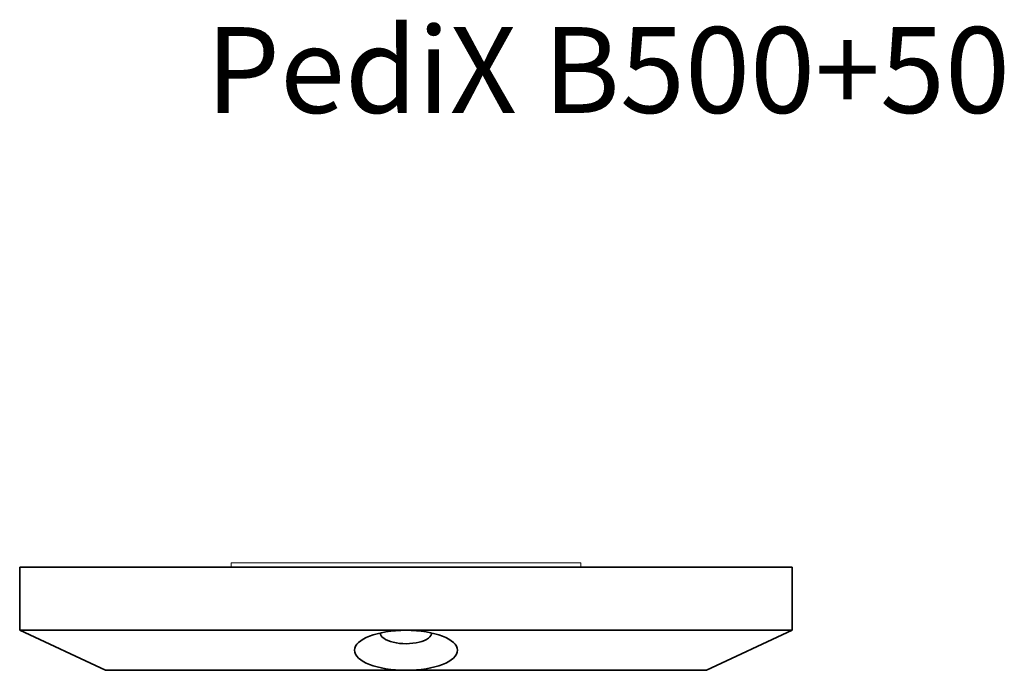
# Model space of a CAD drawing. Units: millimetres. Extents: x 726 to 1315, y 5976 to 6753.
# Drawn here: x 726 to 840, y 6597 to 6672 of the extents above; entities that cross this region are included whole.
import ezdxf

# ---------------------------------------------------------------- set-up
doc = ezdxf.new("R2010")
doc.units = ezdxf.units.MM
doc.layers.add('Dokumentation-A4', color=7, linetype='Continuous')
doc.styles.get("Standard").update_dxf_attribs({"font": 'arial.ttf'})

msp = doc.modelspace()

# ---------------------------------------------------------------- linework, layer by layer
at = {"lineweight": 15, "ltscale": 0.25}
for p, q in [((750.3, 6608.67), (750.3, 6609.17)), ((750.3, 6609.17), (791, 6609.17)), ((791, 6608.67), (791, 6609.17)), ((750.3, 6608.67), (791, 6608.67))]:
    msp.add_line(p, q, dxfattribs=at)
at = {"lineweight": 35}
for p, q in [((725.65, 6608.67), (815.65, 6608.67)), ((725.65, 6608.67), (725.65, 6601.33)), ((735.65, 6596.67), (725.65, 6601.33)), ((725.65, 6601.33), (815.65, 6601.33)), ((805.65, 6596.67), (815.65, 6601.33)), ((735.65, 6596.67), (805.65, 6596.67))]:
    msp.add_line(p, q, dxfattribs=at)
at = {"lineweight": 35, "ltscale": 0.25}
msp.add_ellipse((770.65, 6599), major_axis=(-6, 0), ratio=0.38842, start_param=-1.570796, end_param=4.712389, dxfattribs=at)
at = {"layer": 'Dokumentation-A4', "lineweight": 35}
msp.add_line((815.65, 6608.67), (815.65, 6601.33), dxfattribs=at)
msp.add_ellipse((770.65, 6601.02), major_axis=(3, 0), ratio=0.417086, start_param=3.141593, end_param=6.299614, dxfattribs=at)

# ---------------------------------------------------------------- texts
at = {"insert": (747.34, 6671.58), "char_height": 10, "attachment_point": 1}
msp.add_mtext_dynamic_manual_height_columns('PediX B500+50', width=394.0418, gutter_width=1, heights=[46.8], dxfattribs=at)

doc.saveas('drawing.dxf')
